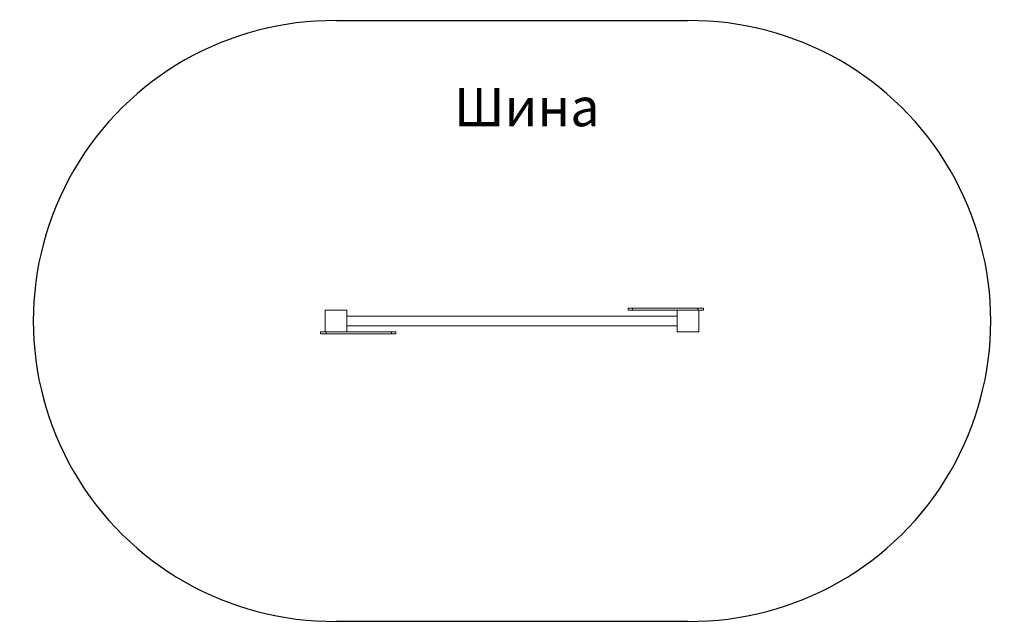
# Model space of a CAD drawing. Units: millimetres. Extents: x 6140 to 11282, y -7840 to -4695.
import ezdxf

# ---------------------------------------------------------------- set-up
doc = ezdxf.new("R2010")
doc.units = ezdxf.units.MM
doc.header["$MEASUREMENT"] = 0
doc.layers.add('МАФЫ НАШИ', color=7, linetype='Continuous', lineweight=25)
doc.styles.get("Standard").update_dxf_attribs({"font": 'ariali.ttf', "height": 100})

# ---------------------------------------------------------------- blocks, each defined once
blk = doc.blocks.new('gk7767')
at = {"layer": 'МАФЫ НАШИ'}
for p, q in [((7792.2, -4700.4), (9629.2, -4700.4)), ((7792.2, -7835.4), (9629.2, -7835.4))]:
    blk.add_line(p, q, dxfattribs=at)
at = {"layer": 'МАФЫ НАШИ', "color": 7, "linetype": 'Continuous', "lineweight": 0}
for p, q in [((7848.7, -6211.4), (7735.7, -6211.4)), ((7735.7, -6211.4), (7735.7, -6324.4)), ((7848.7, -6324.4), (7848.7, -6211.4)), ((9317.7, -6201.4), (9317.7, -6211.4)), ((9340.1, -6201.4), (9340.1, -6211.4)), ((9680.7, -6201.4), (9340.1, -6201.4)), ((9572.7, -6211.4), (9340.1, -6211.4)), ((9425.4, -6201.4), (9425.4, -6200.4)), ((9427.1, -6201.4), (9427.1, -6200.4)), ((9444, -6200.4), (9458.8, -6200.4)), ((9444, -6201.4), (9444, -6200.4)), ((9458.8, -6201.4), (9458.8, -6200.4)), ((9483.2, -6200.4), (9498.8, -6200.4)), ((9483.2, -6201.4), (9483.2, -6200.4)), ((9498.8, -6201.4), (9498.8, -6200.4)), ((9511, -6200.4), (9509.3, -6200.4)), ((9509.3, -6201.4), (9509.3, -6200.4)), ((9511, -6200.4), (9516.5, -6200.4)), ((9511, -6201.4), (9511, -6200.4)), ((9516.5, -6201.4), (9516.5, -6200.4)), ((9534.9, -6200.4), (9530.6, -6200.4)), ((9530.6, -6201.4), (9530.6, -6200.4)), ((9534.9, -6200.4), (9538.2, -6200.4)), ((9534.9, -6201.4), (9534.9, -6200.4)), ((9538.2, -6201.4), (9538.2, -6200.4)), ((9562.1, -6200.4), (9564.6, -6200.4)), ((9562.1, -6201.4), (9562.1, -6200.4)), ((9569.9, -6200.4), (9564.6, -6200.4)), ((9564.6, -6201.4), (9564.6, -6200.4)), ((9569.9, -6201.4), (9569.9, -6200.4)), ((9572.7, -6211.4), (9572.7, -6324.4)), ((9685.7, -6211.4), (9572.7, -6211.4)), ((9581.8, -6200.4), (9586.4, -6200.4)), ((9581.8, -6201.4), (9581.8, -6200.4)), ((9589.1, -6200.4), (9586.4, -6200.4)), ((9586.4, -6201.4), (9586.4, -6200.4)), ((9589.1, -6201.4), (9589.1, -6200.4)), ((9598.1, -6200.4), (9613.9, -6200.4)), ((9598.1, -6201.4), (9598.1, -6200.4)), ((9613.9, -6201.4), (9613.9, -6200.4)), ((9637.7, -6200.4), (9652.9, -6200.4)), ((9637.7, -6201.4), (9637.7, -6200.4)), ((9652.9, -6201.4), (9652.9, -6200.4)), ((9672.7, -6201.4), (9672.7, -6200.4)), ((9678.4, -6201.4), (9678.4, -6200.4)), ((9680.7, -6201.4), (9710.7, -6201.4)), ((9680.7, -6201.4), (9680.7, -6211.4)), ((9684.6, -6201.4), (9684.6, -6200.4)), ((9685.7, -6324.4), (9685.7, -6211.4)), ((9685.7, -6211.4), (9710.7, -6211.4)), ((9710.7, -6201.4), (9710.7, -6211.4)), ((9572.7, -6242.9), (7848.7, -6242.9)), ((9572.7, -6292.9), (7848.7, -6292.9)), ((7735.7, -6324.4), (7710.7, -6324.4)), ((7710.7, -6334.4), (7710.7, -6324.4)), ((7740.7, -6334.4), (7710.7, -6334.4)), ((7735.7, -6324.4), (7848.7, -6324.4)), ((7736.9, -6334.4), (7736.9, -6335.4)), ((7740.7, -6334.4), (7740.7, -6324.4)), ((7740.7, -6334.4), (8081.4, -6334.4)), ((7743.1, -6334.4), (7743.1, -6335.4)), ((7748.8, -6334.4), (7748.8, -6335.4)), ((7768.6, -6334.4), (7768.6, -6335.4)), ((7783.7, -6335.4), (7768.6, -6335.4)), ((7783.7, -6334.4), (7783.7, -6335.4)), ((7807.6, -6334.4), (7807.6, -6335.4)), ((7823.3, -6335.4), (7807.6, -6335.4)), ((7823.3, -6334.4), (7823.3, -6335.4)), ((7832.4, -6334.4), (7832.4, -6335.4)), ((7832.4, -6335.4), (7835, -6335.4)), ((7835, -6334.4), (7835, -6335.4)), ((7839.7, -6335.4), (7835, -6335.4)), ((7839.7, -6334.4), (7839.7, -6335.4)), ((7848.7, -6324.4), (8081.4, -6324.4)), ((7851.6, -6334.4), (7851.6, -6335.4)), ((7851.6, -6335.4), (7856.8, -6335.4)), ((7856.8, -6334.4), (7856.8, -6335.4)), ((7859.4, -6335.4), (7856.8, -6335.4)), ((7859.4, -6334.4), (7859.4, -6335.4)), ((7883.3, -6334.4), (7883.3, -6335.4)), ((7886.5, -6335.4), (7883.3, -6335.4)), ((7886.5, -6334.4), (7886.5, -6335.4)), ((7886.5, -6335.4), (7890.9, -6335.4)), ((7890.9, -6334.4), (7890.9, -6335.4)), ((7905, -6334.4), (7905, -6335.4)), ((7910.5, -6335.4), (7905, -6335.4)), ((7910.5, -6334.4), (7910.5, -6335.4)), ((7910.5, -6335.4), (7912.2, -6335.4)), ((7912.2, -6334.4), (7912.2, -6335.4)), ((7922.7, -6334.4), (7922.7, -6335.4)), ((7938.3, -6335.4), (7922.7, -6335.4)), ((7938.3, -6334.4), (7938.3, -6335.4)), ((7962.7, -6334.4), (7962.7, -6335.4)), ((7977.5, -6335.4), (7962.7, -6335.4)), ((7977.5, -6334.4), (7977.5, -6335.4)), ((7994.4, -6334.4), (7994.4, -6335.4)), ((7996.1, -6334.4), (7996.1, -6335.4)), ((8081.4, -6334.4), (8081.4, -6324.4)), ((8103.8, -6334.4), (8103.8, -6324.4)), ((9572.7, -6324.4), (9685.7, -6324.4))]:
    blk.add_line(p, q, dxfattribs=at)
at = {"layer": 'МАФЫ НАШИ'}
for centre, start, end in [((7778.3, -6267.9), 89.4905, 270.5095), ((9643.2, -6267.9), 269.4905, 90.5095)]:
    blk.add_arc(centre, 1567.6, start, end, dxfattribs=at)
at = {"layer": 'МАФЫ НАШИ', "color": 7, "linetype": 'Continuous', "lineweight": 0}
for points, knots in [([(9340.1, -6201.4), (9333.7, -6201.4), (9319.9, -6201.4), (9317.7, -6201.4), (9317.7, -6201.4)], [0, 0, 0, 0, 20.344443, 44.251037, 44.251037, 44.251037, 44.251037]), ([(9340.1, -6211.4), (9333.7, -6211.4), (9319.9, -6211.4), (9317.7, -6211.4), (9317.7, -6211.4)], [0, 0, 0, 0, 20.344443, 44.251037, 44.251037, 44.251037, 44.251037]), ([(9427.1, -6200.4), (9426.1, -6200.4), (9425.5, -6200.4), (9425.4, -6200.4), (9425.4, -6200.4), (9425.4, -6200.4)], [-42.300625, -42.300625, -42.300625, -42.300625, -40.839954, -40.839954, -40.694789, -40.694789, -40.694789, -40.694789]), ([(9444, -6200.4), (9443.6, -6200.4), (9443.2, -6200.4), (9442.1, -6200.4), (9441.5, -6200.4), (9439.4, -6200.4), (9437.9, -6200.4), (9434.9, -6200.4), (9432.6, -6200.4), (9429.8, -6200.4), (9428.9, -6200.4), (9427.4, -6200.4), (9427.1, -6200.4), (9427.1, -6200.4)], [-21.923257, -21.923257, -21.923257, -21.923257, -21.176556, -21.176556, -20.039652, -20.039652, -16.787987, -16.787987, -11.557018, -11.557018, -8.270791, -8.270791, -2.948883, -2.948883, -2.948883, -2.948883]), ([(9473.4, -6200.4), (9471.8, -6200.4), (9470.3, -6200.4), (9465.2, -6200.4), (9462.8, -6200.4), (9460.2, -6200.4), (9459.5, -6200.4), (9458.8, -6200.4)], [-13.967169, -13.967169, -13.967169, -13.967169, -12.40713, -12.40713, -6.394881, -6.394881, -2.275517, -2.275517, -2.275517, -2.275517]), ([(9483.2, -6200.4), (9482.9, -6200.4), (9482.6, -6200.4), (9482.1, -6200.4), (9481.7, -6200.4), (9480.7, -6200.4), (9480.1, -6200.4), (9478.6, -6200.4), (9477.6, -6200.4), (9475.6, -6200.4), (9474.5, -6200.4), (9473.4, -6200.4)], [-16.716838, -16.716838, -16.716838, -16.716838, -16.524302, -16.524302, -16.215352, -16.215352, -15.783327, -15.783327, -15.009658, -15.009658, -13.967169, -13.967169, -13.967169, -13.967169]), ([(9509.3, -6200.4), (9509.2, -6200.4), (9509.1, -6200.4), (9507.7, -6200.4), (9506.2, -6200.4), (9503.2, -6200.4), (9502.2, -6200.4), (9500.7, -6200.4), (9500.1, -6200.4), (9499.3, -6200.4), (9499, -6200.4), (9498.8, -6200.4)], [-24.519624, -24.519624, -24.519624, -24.519624, -24.46964, -24.46964, -23.884601, -23.884601, -23.119861, -23.119861, -20.836958, -20.836958, -19.779965, -19.779965, -19.779965, -19.779965]), ([(9530.6, -6200.4), (9530.3, -6200.4), (9529.9, -6200.4), (9528.3, -6200.4), (9526.8, -6200.4), (9523.5, -6200.4), (9522.3, -6200.4), (9520.5, -6200.4), (9519.5, -6200.4), (9517.9, -6200.4), (9517.3, -6200.4), (9516.5, -6200.4)], [-24.629754, -24.629754, -24.629754, -24.629754, -24.46964, -24.46964, -23.8846, -23.8846, -23.119861, -23.119861, -20.836958, -20.836958, -18.736596, -18.736596, -18.736596, -18.736596]), ([(9581.8, -6200.4), (9581.4, -6200.4), (9581.1, -6200.4), (9579.7, -6200.4), (9578.6, -6200.4), (9576.3, -6200.4), (9574.6, -6200.4), (9572.1, -6200.4), (9571.2, -6200.4), (9570.2, -6200.4), (9570, -6200.4), (9569.9, -6200.4)], [-31.027535, -31.027535, -31.027535, -31.027535, -30.3619, -30.3619, -28.346353, -28.346353, -25.546036, -25.546036, -23.756512, -23.756512, -23.387257, -23.387257, -23.387257, -23.387257]), ([(9598.1, -6200.4), (9597.7, -6200.4), (9597.1, -6200.4), (9595.3, -6200.4), (9593.9, -6200.4), (9591.5, -6200.4), (9590.4, -6200.4), (9589.3, -6200.4), (9589.2, -6200.4), (9589.1, -6200.4)], [-18.361355, -18.361355, -18.361355, -18.361355, -18.042382, -18.042382, -17.468172, -17.468172, -17.013083, -17.013083, -16.962212, -16.962212, -16.962212, -16.962212]), ([(9637.7, -6200.4), (9636.5, -6200.4), (9634.8, -6200.4), (9629.9, -6200.4), (9627.1, -6200.4), (9623.9, -6200.4), (9622, -6200.4), (9619.4, -6200.4), (9618.5, -6200.4), (9617.2, -6200.4), (9616.7, -6200.4), (9615.8, -6200.4), (9615.5, -6200.4), (9614.8, -6200.4), (9614.5, -6200.4), (9614.1, -6200.4), (9614, -6200.4), (9613.9, -6200.4)], [-31.441587, -31.441587, -31.441587, -31.441587, -29.824649, -29.824649, -28.137991, -28.137991, -26.464508, -26.464508, -25.756805, -25.756805, -25.364141, -25.364141, -25.062168, -25.062168, -24.788908, -24.788908, -24.706518, -24.706518, -24.706518, -24.706518]), ([(9672.7, -6200.4), (9672.5, -6200.4), (9672.4, -6200.4), (9671.2, -6200.4), (9670.1, -6200.4), (9666.1, -6200.4), (9663.8, -6200.4), (9661.2, -6200.4), (9659.5, -6200.4), (9657.2, -6200.4), (9656.4, -6200.4), (9655.1, -6200.4), (9654.6, -6200.4), (9653.8, -6200.4), (9653.4, -6200.4), (9653, -6200.4), (9653, -6200.4), (9652.9, -6200.4)], [-33.828463, -33.828463, -33.828463, -33.828463, -31.831847, -31.831847, -29.824649, -29.824649, -28.137991, -28.137991, -26.464508, -26.464508, -25.756805, -25.756805, -25.364141, -25.364141, -25.062168, -25.062168, -25.020926, -25.020926, -25.020926, -25.020926]), ([(9684.6, -6200.4), (9684.6, -6200.4), (9684.6, -6200.4), (9684.2, -6200.4), (9683.8, -6200.4), (9681.9, -6200.4), (9680.2, -6200.4), (9678.4, -6200.4)], [-5.15532, -5.15532, -5.15532, -5.15532, -4.402552, -4.402552, -2.673619, -2.673619, 0, 0, 0, 0]), ([(7736.9, -6335.4), (7736.9, -6335.4), (7736.9, -6335.4), (7737.2, -6335.4), (7737.7, -6335.4), (7739.6, -6335.4), (7741.3, -6335.4), (7743.1, -6335.4)], [-5.15532, -5.15532, -5.15532, -5.15532, -4.402552, -4.402552, -2.673619, -2.673619, 0, 0, 0, 0]), ([(7748.8, -6335.4), (7749, -6335.4), (7749.1, -6335.4), (7750.3, -6335.4), (7751.4, -6335.4), (7755.4, -6335.4), (7757.7, -6335.4), (7760.3, -6335.4), (7761.9, -6335.4), (7764.3, -6335.4), (7765.1, -6335.4), (7766.4, -6335.4), (7766.8, -6335.4), (7767.7, -6335.4), (7768.1, -6335.4), (7768.5, -6335.4), (7768.5, -6335.4), (7768.6, -6335.4)], [-33.828463, -33.828463, -33.828463, -33.828463, -31.831847, -31.831847, -29.824649, -29.824649, -28.137991, -28.137991, -26.464508, -26.464508, -25.756805, -25.756805, -25.364141, -25.364141, -25.062168, -25.062168, -25.020926, -25.020926, -25.020926, -25.020926]), ([(7783.7, -6335.4), (7785, -6335.4), (7786.7, -6335.4), (7791.5, -6335.4), (7794.3, -6335.4), (7797.5, -6335.4), (7799.5, -6335.4), (7802.1, -6335.4), (7803, -6335.4), (7804.3, -6335.4), (7804.8, -6335.4), (7805.7, -6335.4), (7806, -6335.4), (7806.7, -6335.4), (7807, -6335.4), (7807.4, -6335.4), (7807.5, -6335.4), (7807.6, -6335.4)], [-31.441587, -31.441587, -31.441587, -31.441587, -29.824649, -29.824649, -28.137991, -28.137991, -26.464508, -26.464508, -25.756805, -25.756805, -25.364141, -25.364141, -25.062168, -25.062168, -24.788908, -24.788908, -24.706518, -24.706518, -24.706518, -24.706518]), ([(7823.3, -6335.4), (7823.8, -6335.4), (7824.4, -6335.4), (7826.2, -6335.4), (7827.6, -6335.4), (7830, -6335.4), (7831.1, -6335.4), (7832.2, -6335.4), (7832.3, -6335.4), (7832.4, -6335.4)], [-18.361355, -18.361355, -18.361355, -18.361355, -18.042382, -18.042382, -17.468172, -17.468172, -17.013083, -17.013083, -16.962212, -16.962212, -16.962212, -16.962212]), ([(7839.7, -6335.4), (7840, -6335.4), (7840.4, -6335.4), (7841.8, -6335.4), (7842.8, -6335.4), (7845.2, -6335.4), (7846.8, -6335.4), (7849.3, -6335.4), (7850.3, -6335.4), (7851.3, -6335.4), (7851.4, -6335.4), (7851.6, -6335.4)], [-31.027535, -31.027535, -31.027535, -31.027535, -30.3619, -30.3619, -28.346353, -28.346353, -25.546036, -25.546036, -23.756512, -23.756512, -23.387257, -23.387257, -23.387257, -23.387257]), ([(7890.9, -6335.4), (7891.2, -6335.4), (7891.5, -6335.4), (7893.2, -6335.4), (7894.7, -6335.4), (7898, -6335.4), (7899.2, -6335.4), (7901, -6335.4), (7901.9, -6335.4), (7903.5, -6335.4), (7904.2, -6335.4), (7905, -6335.4)], [-24.629754, -24.629754, -24.629754, -24.629754, -24.46964, -24.46964, -23.8846, -23.8846, -23.119861, -23.119861, -20.836958, -20.836958, -18.736596, -18.736596, -18.736596, -18.736596]), ([(7912.2, -6335.4), (7912.3, -6335.4), (7912.4, -6335.4), (7913.8, -6335.4), (7915.3, -6335.4), (7918.3, -6335.4), (7919.2, -6335.4), (7920.7, -6335.4), (7921.4, -6335.4), (7922.2, -6335.4), (7922.4, -6335.4), (7922.7, -6335.4)], [-24.519624, -24.519624, -24.519624, -24.519624, -24.46964, -24.46964, -23.884601, -23.884601, -23.119861, -23.119861, -20.836958, -20.836958, -19.779965, -19.779965, -19.779965, -19.779965]), ([(7938.3, -6335.4), (7938.6, -6335.4), (7938.8, -6335.4), (7939.4, -6335.4), (7939.8, -6335.4), (7940.8, -6335.4), (7941.3, -6335.4), (7942.9, -6335.4), (7943.8, -6335.4), (7945.8, -6335.4), (7947, -6335.4), (7948.1, -6335.4)], [-16.716838, -16.716838, -16.716838, -16.716838, -16.524302, -16.524302, -16.215352, -16.215352, -15.783327, -15.783327, -15.009658, -15.009658, -13.967169, -13.967169, -13.967169, -13.967169]), ([(7948.1, -6335.4), (7949.7, -6335.4), (7951.2, -6335.4), (7956.3, -6335.4), (7958.6, -6335.4), (7961.3, -6335.4), (7962, -6335.4), (7962.7, -6335.4)], [-13.967169, -13.967169, -13.967169, -13.967169, -12.40713, -12.40713, -6.394881, -6.394881, -2.275517, -2.275517, -2.275517, -2.275517]), ([(7977.5, -6335.4), (7977.9, -6335.4), (7978.3, -6335.4), (7979.3, -6335.4), (7979.9, -6335.4), (7982, -6335.4), (7983.5, -6335.4), (7986.5, -6335.4), (7988.9, -6335.4), (7991.7, -6335.4), (7992.5, -6335.4), (7994.1, -6335.4), (7994.4, -6335.4), (7994.4, -6335.4)], [-21.923257, -21.923257, -21.923257, -21.923257, -21.176556, -21.176556, -20.039652, -20.039652, -16.787987, -16.787987, -11.557018, -11.557018, -8.270791, -8.270791, -2.948883, -2.948883, -2.948883, -2.948883]), ([(7994.4, -6335.4), (7995.4, -6335.4), (7996, -6335.4), (7996.1, -6335.4), (7996.1, -6335.4), (7996.1, -6335.4)], [-42.300625, -42.300625, -42.300625, -42.300625, -40.839954, -40.839954, -40.694789, -40.694789, -40.694789, -40.694789]), ([(8081.4, -6324.4), (8087.8, -6324.4), (8101.6, -6324.4), (8103.8, -6324.4), (8103.8, -6324.4)], [0, 0, 0, 0, 20.344443, 44.251037, 44.251037, 44.251037, 44.251037]), ([(8081.4, -6334.4), (8087.8, -6334.4), (8101.6, -6334.4), (8103.8, -6334.4), (8103.8, -6334.4)], [0, 0, 0, 0, 20.344443, 44.251037, 44.251037, 44.251037, 44.251037])]:
    blk.add_open_spline(points, degree=3, knots=knots, dxfattribs=at)
for points in [[(9678.4, -6200.4), (9676.4, -6200.4), (9674.6, -6200.4), (9672.7, -6200.4)], [(7743.1, -6335.4), (7745.1, -6335.4), (7746.9, -6335.4), (7748.8, -6335.4)]]:
    blk.add_open_spline(points, degree=3, dxfattribs=at)
at = {"layer": 'МАФЫ НАШИ', "insert": (8407.6, -5051.4), "char_height": 200, "attachment_point": 1}
blk.add_mtext_dynamic_manual_height_columns('Шина', width=1954.157, gutter_width=500, heights=[0], dxfattribs=at)

msp = doc.modelspace()

# ---------------------------------------------------------------- block references
at = {"layer": 'МАФЫ НАШИ'}
msp.add_blockref('gk7767', (0, 0), dxfattribs=at)

doc.saveas('drawing.dxf')
